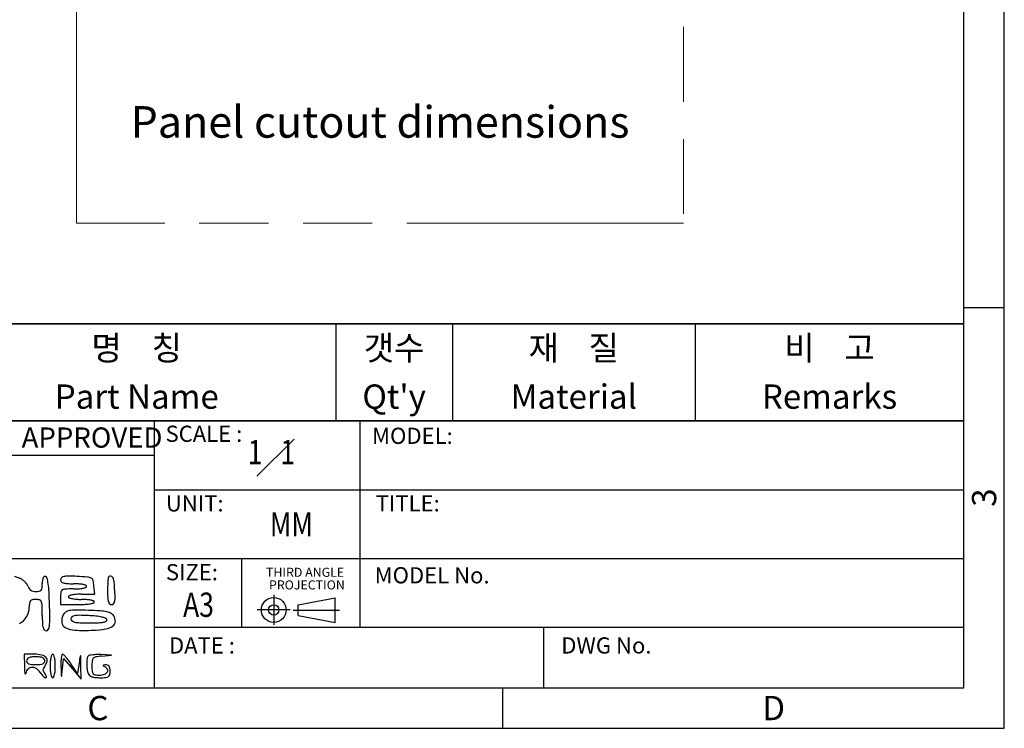
# Model space of a CAD drawing. Extents: x 0 to 367, y 0 to 257.
# Drawn here: x 245 to 367, y 0 to 88 of the extents above; entities that cross this region are included whole.
import ezdxf
from ezdxf.enums import TextEntityAlignment as Align

# ---------------------------------------------------------------- set-up
doc = ezdxf.new("R2010")
doc.units = 0
doc.header["$LTSCALE"] = 10
doc.header["$MEASUREMENT"] = 0
for name, pattern in [('AUSGEZOGEN', [0]), ('CENTER2', [1.125, 0.75, -0.125, 0.125, -0.125]), ('DOUBLE_DASH_CHAIN', [1.2403, 0.6614, -0.0827, 0.1654, -0.0827, 0.1654, -0.0827])]:
    doc.linetypes.add(name, pattern=pattern)
doc.layers.get('0').update_dxf_attribs({"linetype": 'CONTINUOUS'})
doc.layers.add('KB_Panel_Drill', color=96, linetype='DOUBLE_DASH_CHAIN', lineweight=15)
doc.layers.add('KB_Title', color=7, linetype='CONTINUOUS', lineweight=15)
doc.styles.add('KB_Table_L', font='tahoma.ttf')
doc.styles.get("Standard").update_dxf_attribs({"font": 'simplex.shx', "width": 0.8, "bigfont": 'fhg.shx'})
doc.styles.add('style1', font='gulim.ttc')

msp = doc.modelspace()

# ---------------------------------------------------------------- linework, layer by layer
at = {"color": 3}
for p, q in [((367, 0), (367, 257)), ((362, 5), (362, 252)), ((362, 52), (367, 52)), ((184, 49.975), (362, 49.975)), ((362, 37.975), (184, 37.975)), ((5, 5), (362, 5)), ((305, 5), (305, 0)), ((0, 0), (367, 0))]:
    msp.add_line(p, q, dxfattribs=at)
at = {"color": 5}
for p, q in [((362, 49.975), (184, 49.975)), ((284.4, 49.975), (284.4, 37.975)), ((298.8, 49.975), (298.8, 37.975)), ((328.8, 49.975), (328.8, 37.975)), ((287.421, 12.475), (287.421, 37.975)), ((184.005, 33.725), (262.005, 33.725)), ((262.005, 29.475), (362, 29.475)), ((184, 20.975), (362, 20.975)), ((272.731, 20.975), (272.731, 12.475)), ((262.005, 12.475), (362, 12.475)), ((310.117, 5), (310.117, 12.475))]:
    msp.add_line(p, q, dxfattribs=at)
at = {"color": 3, "linetype": 'AUSGEZOGEN'}
for p, q in [((184.5, 37.975), (362, 37.975)), ((262.005, 5), (262.005, 37.975))]:
    msp.add_line(p, q, dxfattribs=at)
for p, q in [((274.643, 31.133), (279.247, 35.736)), ((254.617, 16.57), (254.516, 17.618)), ((250.383, 16.247), (250.383, 15.28)), ((252.984, 16.57), (254.617, 16.57)), ((279.747, 15.241), (284.333, 16.129)), ((284.333, 13.06), (284.333, 16.129)), ((250.383, 15.28), (252.48, 15.28)), ((279.747, 13.948), (279.747, 15.241)), ((279.747, 13.948), (284.333, 13.06)), ((247.168, 9.151), (245.868, 9.151)), ((245.868, 9.151), (245.912, 7.619)), ((250.622, 7.365), (250.753, 8.643)), ((250.753, 8.643), (251.846, 7.365)), ((256.673, 9.043), (255.356, 9.097)), ((255.463, 8.917), (256.673, 9.043)), ((252.48, 6.771), (251.673, 7.959)), ((251.846, 7.365), (252.939, 6.087)), ((252.676, 8.042), (252.48, 6.771)), ((252.939, 6.087), (252.906, 7.7))]:
    msp.add_line(p, q)
at = {"color": 1, "linetype": 'CENTER2'}
for p, q in [((276.729, 16.469), (276.729, 12.769)), ((278.764, 14.619), (274.694, 14.619)), ((279.12, 14.595), (284.849, 14.595))]:
    msp.add_line(p, q, dxfattribs=at)
for radius in [1.534, 0.647]:
    msp.add_circle((276.729, 14.619), radius)
for centre, radius, start, end in [((241.576, 8.637), 10.577, 69.18328, 72.96309), ((244.759, 17.006), 1.623, 56.3923, 69.18324), ((244.435, 16.519), 2.208, 46.23764, 56.39228), ((252.01, 17.887), 3.884, 173.69031, 179.99996), ((249.037, 18.215), 0.894, 154.90265, 173.69037), ((248.503, 18.466), 0.303, 118.55362, 154.90266), ((248.461, 18.543), 0.216, 71.65242, 118.55349), ((248.436, 18.468), 0.294, 14.19499, 71.65255), ((242.206, 16.892), 6.721, 8.25252, 14.19505), ((250.709, 18.359), 0.326, 131.84669, 180.00004), ((250.733, 18.359), 0.35, 180.00005, 222.90582), ((250.892, 18.155), 0.599, 101.30993, 131.84672), ((251.296, 16.133), 2.661, 89.28771, 101.30993), ((250.951, -11.646), 30.443, 87.27276, 89.28768), ((250.233, -26.713), 45.527, 85.6005, 87.27282), ((253.639, 17.554), 1.129, 61.60734, 85.60049), ((253.959, 18.146), 0.456, 15.00179, 61.60726), ((250.567, 17.237), 3.967, 5.50733, 15.00176), ((271.596, 17.08), 15.407, 174.56795, 179.99994), ((256.546, 18.512), 0.29, 81.63734, 174.56789), ((256.528, 18.388), 0.415, 8.3926, 81.63735), ((239.993, 15.948), 17.129, 3.34499, 8.39262), ((244.549, 16.638), 2.043, 35.75657, 46.23759), ((245.411, 17.259), 0.98, 17.60886, 35.75652), ((247.316, 17.864), 1.018, 197.60882, 215.51618), ((247.167, 17.757), 0.835, 215.5162, 236.30685), ((247.216, 17.83), 0.923, 236.30688, 255.92594), ((247.675, 17.316), 0.39, 281.77955, 321.72821), ((247.552, 17.413), 0.546, 321.72812, 353.50922), ((243.393, 17.887), 4.733, 353.50921, 360), ((237.193, 16.165), 11.786, 3.26397, 8.2525), ((250.782, 16.779), 0.358, 120.96375, 171.13506), ((250.892, 18.507), 0.567, 222.90574, 252.80042), ((250.994, 16.427), 0.769, 92.22794, 120.96379), ((251.295, 19.81), 1.931, 252.80046, 266.85146), ((251.996, -9.333), 26.548, 89.99996, 92.228), ((251.996, 32.547), 14.687, 266.85146, 270.00001), ((251.996, 9.644), 8.216, 85.68493, 89.99994), ((251.996, 25.43), 8.216, 270.00006, 274.31507), ((252.29, 13.54), 4.309, 78.6901, 85.68488), ((252.29, 21.534), 4.309, 274.31512, 281.3099), ((252.516, 14.671), 3.156, 71.48489, 78.6901), ((252.516, 20.404), 3.156, 281.3099, 288.51511), ((253.476, 17.537), 0.133, 0.00005, 71.48502), ((253.476, 17.537), 0.133, 288.51498, 359.99995), ((276.128, 17.08), 19.939, 179.99995, 182.63911), ((246.968, 15.491), 0.4, 100.91787, 140.19442), ((247.319, 13.669), 2.255, 89.99997, 100.91801), ((247.341, 18.33), 1.438, 255.92592, 269.99998), ((247.319, 14.31), 1.615, 73.33443, 90.00006), ((247.341, 18.92), 2.028, 270.00003, 281.77952), ((247.679, 15.512), 0.36, 22.61985, 73.3344), ((197.102, 13.879), 51.942, 1.60534, 3.26391), ((254.191, 16.247), 3.808, 171.13506, 180.00002), ((251.483, 16.247), 0.132, 108.23535, 180.00005), ((251.483, 16.247), 0.133, 180.00005, 251.48502), ((252.443, 19.114), 3.156, 251.48489, 258.6901), ((252.463, 13.275), 3.262, 101.17205, 108.2353), ((252.67, 20.244), 4.309, 258.6901, 265.68488), ((252.686, 12.144), 4.415, 94.26061, 101.17205), ((252.963, 24.14), 8.216, 265.68493, 269.99994), ((252.984, 8.144), 8.426, 89.99995, 94.26066), ((252.963, 7.709), 8.216, 85.68493, 89.99994), ((253.257, 11.605), 4.309, 78.6901, 85.68488), ((253.484, 12.735), 3.156, 71.48489, 78.6901), ((258.516, 16.269), 2.308, 182.63901, 195.53687), ((255.233, 16.057), 1.89, 346.41145, 0.70126), ((238.318, 15.85), 18.807, 0.70128, 3.34501), ((244.144, 14.957), 2.368, 329.52245, 0.00002), ((250.847, 14.957), 4.334, 173.10303, 180.00005), ((247.059, 15.415), 0.519, 140.19447, 173.10308), ((246.848, 15.166), 1.26, 1.68303, 22.61983), ((206.817, 13.989), 41.309, 359.99996, 1.68305), ((151.525, 12.602), 97.537, 0.54399, 1.60533), ((252.18, 10.426), 4.175, 89.44632, 99.87108), ((251.567, -53.015), 67.619, 88.07863, 89.44638), ((252.48, 30.038), 14.758, 269.99996, 273.17784), ((252.911, 22.263), 6.971, 273.17783, 278.74611), ((253.085, 21.136), 5.832, 278.74616, 283.79127), ((254.443, 15.602), 0.133, 283.79122, 0.00001), ((254.444, 15.602), 0.133, 0.00005, 71.48502), ((256.891, 15.817), 0.622, 195.5368, 224.49958), ((256.689, 15.619), 0.339, 224.49962, 269.99999), ((256.689, 15.633), 0.354, 269.99995, 312.51089), ((256.605, 15.726), 0.479, 312.51099, 346.41145), ((244.415, 14.798), 2.054, 295.61616, 329.52245), ((271.947, 13.989), 23.821, 180.00004, 182.38484), ((242.416, 13.465), 6.642, 352.99202, 0.54408), ((252.202, 13.235), 1.675, 151.84501, 185.06628), ((251.564, 13.576), 0.951, 124.32442, 151.84507), ((251.655, 13.442), 1.114, 99.87107, 124.32451), ((251.991, 13.52), 0.317, 129.81574, 179.99994), ((251.986, 13.52), 0.312, 179.99999, 232.33361), ((252.207, 13.26), 0.656, 100.61395, 129.81576), ((252.639, 10.955), 3.001, 89.30364, 100.61403), ((252.241, -21.796), 35.755, 87.46174, 89.30365), ((253.065, -3.225), 17.166, 84.3792, 87.46176), ((252.301, -31.126), 45.718, 86.26145, 88.07861), ((254.151, 7.81), 6.077, 77.6901, 84.3792), ((254.893, 8.529), 5.978, 78.1211, 86.26146), ((254.663, 10.156), 3.676, 69.72355, 77.69018), ((255.837, 13.335), 0.287, 18.28478, 69.72348), ((255.958, 13.375), 0.16, 300.14651, 18.28485), ((255.687, 12.306), 2.119, 63.15636, 78.12111), ((256.283, 13.484), 0.799, 32.16524, 63.15624), ((255.884, 13.232), 1.271, 358.02741, 32.16526), ((250.802, 13.109), 2.658, 182.38491, 194.35022), ((248.895, 12.621), 0.69, 194.35019, 221.71337), ((248.621, 12.337), 0.283, 270.00001, 333.09592), ((247.672, 12.818), 1.347, 333.09588, 352.99201), ((251.332, 13.158), 0.802, 185.06624, 242.50316), ((252.303, 15.023), 2.905, 242.50309, 267.36475), ((252.3, 13.927), 0.826, 232.33356, 257.69023), ((252.872, 16.548), 3.509, 257.69018, 268.14765), ((253.958, 50.144), 37.122, 268.14774, 269.99996), ((253.958, 44.861), 31.839, 269.99999, 271.9771), ((253.781, 25.99), 13.885, 272.50628, 279.02913), ((254.908, 17.35), 4.312, 271.97714, 280.61394), ((255.507, 14.151), 1.057, 280.61402, 300.1464), ((255.621, 14.407), 2.157, 279.02905, 304.84722), ((256.453, 13.213), 0.701, 304.84719, 358.02744), ((248.621, 12.376), 0.322, 221.71337, 269.99998), ((253.307, 36.822), 24.727, 267.36474, 272.50628), ((246.546, 8.345), 0.356, 142.68017, 179.99996), ((246.651, 8.265), 0.488, 113.19859, 142.68018), ((246.921, 7.635), 1.173, 95.8453, 113.19858), ((247.319, 3.749), 5.08, 89.99995, 95.84538), ((247.168, 5.063), 4.089, 77.32625, 89.99998), ((247.319, 3.749), 5.08, 84.15462, 90.00005), ((247.717, 7.635), 1.173, 66.80142, 84.1547), ((247.846, 8.076), 1, 41.25348, 77.32626), ((247.987, 8.265), 0.488, 37.31982, 66.80141), ((248.092, 8.345), 0.356, 0.00004, 37.31983), ((248.189, 8.377), 0.543, 347.82863, 41.25345), ((252.622, 7.962), 3.518, 167.47119, 175.20043), ((251.537, 8.203), 2.406, 159.00239, 167.47121), ((249.416, 9.017), 0.134, 89.99988, 159.00234), ((249.416, 9.017), 0.134, 20.99766, 90.00012), ((247.295, 8.203), 2.406, 12.52879, 20.99761), ((246.21, 7.962), 3.518, 4.79957, 12.52881), ((255.482, 8.086), 5.05, 173.00585, 178.63002), ((254.799, 8.17), 4.361, 168.01733, 173.00586), ((250.624, 9.056), 0.0935, 89.47805, 168.01735), ((250.623, 8.96), 0.189, 44.70982, 89.47799), ((245.848, 4.233), 6.908, 41.36756, 44.70973), ((246.005, 4.371), 6.7, 37.12148, 41.36753), ((468.043, -25.192), 217.916, 170.99, 171.22767), ((252.835, 8.932), 0.0196, 33.92127, 170.98988), ((252.708, 8.846), 0.172, 1.31482, 33.92122), ((-300.15, -3.844), 553.176, 1.19575, 1.31492), ((258.088, 7.962), 4.472, 171.53401, 179.49354), ((254.223, 8.537), 0.565, 134.99993, 171.53397), ((254.031, 8.729), 0.293, 100.26847, 135.00005), ((254.905, 3.905), 5.196, 95.99187, 100.26839), ((254.795, 8.29), 0.509, 135.61894, 173.87982), ((254.96, 3.38), 5.724, 91.24434, 95.99188), ((254.846, 8.24), 0.58, 100.77959, 135.61889), ((256.373, 0.22), 8.744, 95.97164, 100.77966), ((255.015, 0.829), 8.275, 87.64254, 91.24432), ((261.2, 8.058), 15.294, 181.64223, 183.70184), ((247.045, 6.63), 0.967, 134.82195, 169.09786), ((246.546, 8.345), 0.356, 180.00004, 217.31983), ((246.651, 8.425), 0.488, 217.31982, 246.80141), ((246.879, 6.797), 0.732, 92.5902, 134.82191), ((246.921, 9.055), 1.173, 246.80142, 264.1547), ((247.319, 12.941), 5.08, 264.15462, 270.00005), ((246.889, 6.581), 0.948, 56.64641, 92.5902), ((247.319, 12.941), 5.08, 269.99995, 275.84538), ((246.548, 6.063), 1.568, 31.98521, 56.6464), ((247.717, 9.055), 1.173, 275.8453, 293.19858), ((247.987, 8.425), 0.488, 293.19859, 322.68018), ((248.651, 7.217), 0.443, 150.9507, 180.20279), ((249.772, 6.594), 1.725, 140.3098, 150.95069), ((248.092, 8.345), 0.356, 322.68017, 359.99996), ((247.425, 8.542), 1.325, 320.30984, 347.82869), ((255.742, 7.7), 6.649, 175.20042, 179.99996), ((255.742, 7.7), 6.649, 180.00004, 184.79958), ((243.09, 7.7), 6.649, 0.00004, 4.79958), ((243.09, 7.7), 6.649, 355.20042, 359.99996), ((260.338, 7.97), 9.907, 178.63011, 182.02681), ((983.349, 33.558), 733.37, 182.026875, 182.112131), ((-102.931, 43.501), 355.396, 354.01827, 354.16426), ((242.694, 1.865), 10.852, 34.16286, 37.12145), ((258.278, 7.96), 4.662, 179.4936, 187.8498), ((256.181, 7.671), 2.546, 187.84974, 200.99363), ((260.475, 7.681), 6.221, 173.87979, 180.00005), ((261.574, 7.681), 7.32, 179.99994, 185.09544), ((255.679, 7.748), 0.0383, 139.39871, 236.14115), ((255.749, 7.688), 0.131, 97.39996, 139.39862), ((256.048, 8.298), 0.702, 236.1411, 248.02549), ((256.063, 5.271), 2.568, 92.58303, 97.39998), ((255.478, 6.885), 0.822, 34.65479, 68.0255), ((255.976, 7.185), 0.651, 69.89488, 92.58294), ((255.863, 7.151), 0.354, 332.33156, 34.6548), ((256.07, 7.441), 0.379, 35.86038, 69.8949), ((255.9, 7.319), 0.588, 10.00685, 35.86032), ((254.406, 7.055), 2.105, 0.00002, 10.0069), ((247.962, 7.201), 2.029, 183.70189, 192.83413), ((246.019, 6.759), 0.0362, 192.83409, 303.71892), ((245.966, 6.838), 0.132, 303.71882, 349.09781), ((250.068, 8.262), 2.583, 211.98523, 218.70432), ((249.621, 7.903), 2.009, 218.70439, 226.81523), ((248.656, 7.217), 0.447, 180.20271, 209.25885), ((249.302, 7.563), 1.543, 226.81525, 235.54955), ((249.814, 7.866), 1.775, 209.2588, 219.6902), ((248.565, 6.489), 0.241, 235.54957, 270.00003), ((247.122, 5.632), 1.723, 32.05477, 39.69016), ((248.565, 6.329), 0.08, 270.00016, 332.71278), ((248.136, 6.267), 0.527, 13.60386, 32.05485), ((248.51, 6.357), 0.142, 332.71262, 13.60354), ((252.622, 7.438), 3.518, 184.79957, 192.52881), ((251.537, 7.197), 2.406, 192.52879, 200.99761), ((249.416, 6.383), 0.134, 200.99766, 270.00012), ((249.416, 6.383), 0.134, 269.99988, 339.00234), ((247.295, 7.197), 2.406, 339.00239, 347.47121), ((246.21, 7.438), 3.518, 347.47119, 355.20043), ((250.607, 6.534), 0.131, 182.11201, 215.98735), ((250.514, 6.466), 0.0151, 215.98715, 354.01798), ((254.293, 6.946), 0.523, 200.99361, 231.91192), ((254.601, 7.34), 1.023, 231.91178, 250.63302), ((254.885, 8.147), 1.879, 250.63294, 263.93764), ((254.784, 7.075), 0.503, 185.09542, 221.09443), ((254.714, 7.014), 0.411, 221.09445, 262.69326), ((255.221, 10.97), 4.399, 262.69316, 270.00002), ((255.256, 11.639), 5.39, 263.93765, 269.99997), ((255.221, 8.326), 1.755, 270.00001, 290.1213), ((255.256, 16.851), 10.603, 270.00001, 273.91614), ((255.601, 7.288), 0.65, 290.12125, 332.33147), ((255.933, 6.961), 0.689, 273.91611, 302.70768), ((256.109, 6.686), 0.362, 302.70766, 347.71596), ((254.414, 7.055), 2.097, 347.71587, 359.99999)]:
    msp.add_arc(centre, radius, start, end)
at = {"layer": 'KB_Panel_Drill', "ltscale": 5.581776}
for p, q in [((252.36, 62.402), (252.36, 197.402)), ((327.36, 197.402), (327.36, 62.402))]:
    msp.add_line(p, q, dxfattribs=at)
at = {"layer": 'KB_Panel_Drill', "ltscale": 5.168311}
msp.add_line((327.36, 62.402), (252.36, 62.402), dxfattribs=at)

# ---------------------------------------------------------------- texts
at = {"color": 3, "style": 'style1'}
for s, p in [('명    칭', (259.8, 46.975)), ('갯수', (291.6, 46.975)), ('재    질', (313.8, 46.975)), ('비    고', (345.4, 46.975)), ("Qt'y", (291.6, 40.975)), ('Material', (313.8, 40.975)), ('Remarks', (345.4, 40.975)), ('Part Name', (259.8, 40.975)), ('C', (255, 2.5)), ('D', (338.5, 2.5))]:
    msp.add_text(s, height=3, dxfattribs=at).set_placement(p, align=Align.MIDDLE_CENTER)
for s, height, p in [('APPROVED', 2.5, (245.576, 34.666)), ('MODEL:', 2, (288.88, 35.131)), ('UNIT:', 2, (263.398, 26.785)), ('TITLE:', 2, (289.322, 26.785)), ('SIZE:', 2, (263.398, 18.285)), ('THIRD ANGLE', 1.12, (275.774, 18.711)), ('MODEL No.', 2, (289.198, 17.904)), ('PROJECTION', 1.12, (276.144, 17.152)), ('DATE :', 2, (263.782, 9.236)), ('DWG No.', 2, (312.253, 9.236))]:
    msp.add_text(s, height=height, dxfattribs=at).set_placement(p)
msp.add_text('SCALE : ', height=2, dxfattribs=at).set_placement((268.405, 34.76), align=Align.BOTTOM_CENTER)
at = {"width": 0.8}
for s, p in [('1   1', (273.521, 32.613)), ('MM', (276.247, 23.699))]:
    msp.add_text(s, height=3, dxfattribs=at).set_placement(p)
at = {"color": 3, "style": 'style1'}
msp.add_text('3', height=3, rotation=90, dxfattribs=at).set_placement((364.5, 28.5), align=Align.MIDDLE_CENTER)
at = {"width": 0.8}
msp.add_text('A3', height=3, dxfattribs=at).set_placement((267.433, 15.265), align=Align.MIDDLE_CENTER)
at = {"layer": 'KB_Title', "insert": (289.86, 74.402), "char_height": 3.9, "attachment_point": 5, "style": 'KB_Table_L'}
msp.add_mtext('Panel cutout dimensions', dxfattribs=at)

doc.saveas('drawing.dxf')
